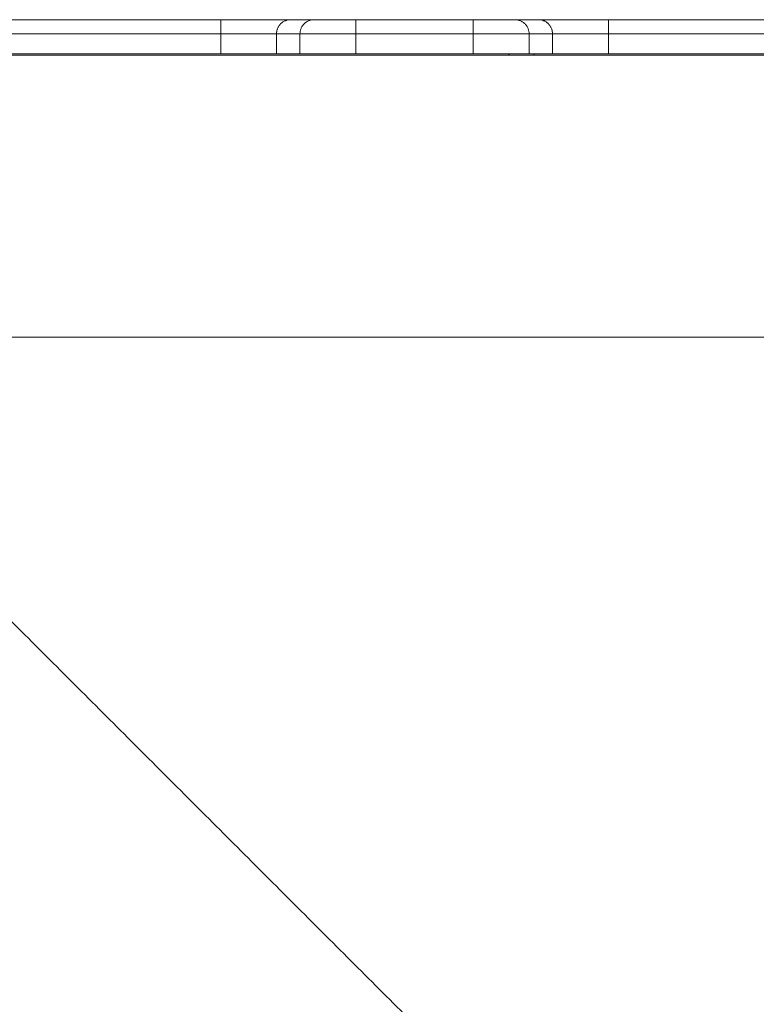
# Model space of a CAD drawing. Units: millimetres. Extents: x -3.4 to 15, y 6.4 to 26.6.
# Drawn here: x 8.9 to 9.2, y 11.5 to 11.8 of the extents above; entities that cross this region are included whole.
import ezdxf

# ---------------------------------------------------------------- set-up
doc = ezdxf.new("R2010")
doc.units = ezdxf.units.MM
doc.layers.get('0').update_dxf_attribs({"lineweight": 5})

# ---------------------------------------------------------------- blocks, each defined once
blk = doc.blocks.new('TOP')
for points in [[(8.96946, 11.13906), (8.88535, 11.13906), (8.80123, 11.13906)], [(9.00234, 11.13906), (8.9982, 11.13906), (8.99406, 11.13906)], [(9.05856, 11.13906), (9.03785, 11.13906), (9.01713, 11.13906)], [(9.08163, 11.13906), (9.07749, 11.13906), (9.07335, 11.13906)], [(9.27446, 11.13906), (9.19035, 11.13906), (9.10623, 11.13906)], [(8.96946, 11.13406), (8.88535, 11.13406), (8.80123, 11.13406)], [(8.96946, 11.12706), (8.96946, 11.13056), (8.96946, 11.13406)], [(8.98914, 11.13406), (8.98914, 11.13056), (8.98914, 11.12706)], [(8.98918, 11.13406), (8.98918, 11.13056), (8.98918, 11.12706)], [(8.99743, 11.13406), (8.9933, 11.13406), (8.98918, 11.13406)], [(8.99743, 11.12706), (8.99743, 11.13056), (8.99743, 11.13406)], [(9.05856, 11.13406), (9.03785, 11.13406), (9.01713, 11.13406)], [(9.01713, 11.12706), (9.01713, 11.13056), (9.01713, 11.13406)], [(9.05856, 11.12706), (9.05856, 11.13056), (9.05856, 11.13406)], [(9.07826, 11.12706), (9.07826, 11.13056), (9.07826, 11.13406)], [(9.08651, 11.13406), (9.08239, 11.13406), (9.07826, 11.13406)], [(9.08651, 11.12706), (9.08651, 11.13056), (9.08651, 11.13406)], [(9.08655, 11.12706), (9.08655, 11.13056), (9.08655, 11.13406)], [(9.27446, 11.13406), (9.19035, 11.13406), (9.10623, 11.13406)], [(9.10623, 11.13406), (9.10623, 11.13056), (9.10623, 11.12706)], [(8.70535, 11.12656), (9.19035, 11.12656), (9.67535, 11.12656)], [(8.80123, 11.12706), (8.88535, 11.12706), (8.96946, 11.12706)], [(8.98918, 11.12706), (8.9933, 11.12706), (8.99743, 11.12706)], [(9.01713, 11.12706), (9.03785, 11.12706), (9.05856, 11.12706)], [(9.07826, 11.12706), (9.08239, 11.12706), (9.08651, 11.12706)], [(9.10623, 11.12706), (9.19035, 11.12706), (9.27446, 11.12706)], [(9.58535, 11.02706), (9.19035, 11.02706), (8.79535, 11.02706)], [(8.79535, 11.02706), (8.95535, 10.86706), (9.11535, 10.70706)]]:
    blk.add_open_spline(points, degree=2)
for points, weights in [([(8.96946, 11.13406), (8.96946, 11.13906), (8.96946, 11.13906)], [1, 0.707106781187, 1]), ([(8.99406, 11.13906), (8.99033, 11.13906), (8.96946, 11.13906)], [1, 0.76759914287, 1]), ([(8.98914, 11.13406), (8.98914, 11.13906), (8.99406, 11.13906)], [1, 0.707106781187, 1]), ([(8.99406, 11.13906), (8.98918, 11.13906), (8.98918, 11.13406)], [1, 0.707106781187, 1]), ([(9.01713, 11.13906), (9.00445, 11.13906), (9.00234, 11.13906)], [1, 0.763757997263, 1]), ([(9.01713, 11.13406), (9.01713, 11.13906), (9.01713, 11.13906)], [1, 0.707106781187, 1]), ([(9.05856, 11.13406), (9.05856, 11.13906), (9.05856, 11.13906)], [1, 0.707106781187, 1]), ([(9.07335, 11.13906), (9.07124, 11.13906), (9.05856, 11.13906)], [1, 0.763757997263, 1]), ([(9.08651, 11.13406), (9.08651, 11.13906), (9.08163, 11.13906)], [1, 0.707106781187, 1]), ([(9.08163, 11.13906), (9.08655, 11.13906), (9.08655, 11.13406)], [1, 0.707106781187, 1]), ([(9.10623, 11.13906), (9.08536, 11.13906), (9.08163, 11.13906)], [1, 0.76759914287, 1]), ([(9.10623, 11.13406), (9.10623, 11.13906), (9.10623, 11.13906)], [1, 0.707106781187, 1]), ([(8.96946, 11.13406), (8.98616, 11.13406), (8.98914, 11.13406)], [1, 0.76759914287, 1]), ([(8.98918, 11.13406), (8.98915, 11.13406), (8.98914, 11.13406)], [1, 0.999789520529, 1]), ([(9.01713, 11.13406), (9.00035, 11.13406), (8.99743, 11.13406)], [1, 0.766044443119, 1]), ([(9.07826, 11.13406), (9.07535, 11.13406), (9.05856, 11.13406)], [1, 0.766044443119, 1]), ([(9.08655, 11.13406), (9.08654, 11.13406), (9.08651, 11.13406)], [1, 0.999789520529, 1]), ([(9.08655, 11.13406), (9.08953, 11.13406), (9.10623, 11.13406)], [1, 0.76759914287, 1]), ([(8.98914, 11.12706), (8.98616, 11.12706), (8.96946, 11.12706)], [1, 0.76759914287, 1]), ([(8.98918, 11.12706), (8.98915, 11.12706), (8.98914, 11.12706)], [1, 0.999789520529, 1]), ([(8.99743, 11.12706), (9.00035, 11.12706), (9.01713, 11.12706)], [1, 0.766044443119, 1]), ([(9.05856, 11.12706), (9.07535, 11.12706), (9.07826, 11.12706)], [1, 0.766044443119, 1]), ([(9.07094, 11.12656), (9.07119, 11.12682), (9.07146, 11.12706)], [0.853985089596, 0.852893906627, 0.854560849721]), ([(9.08025, 11.12656), (9.08, 11.12682), (9.07973, 11.12706)], [0.853985093917, 0.852893907008, 0.854560838474]), ([(9.08655, 11.12706), (9.08654, 11.12706), (9.08651, 11.12706)], [1, 0.999789520529, 1]), ([(9.10623, 11.12706), (9.08953, 11.12706), (9.08655, 11.12706)], [1, 0.76759914287, 1])]:
    blk.add_rational_spline(points, weights, degree=2)
for points, knots in [([(8.99743, 11.13406), (8.99743, 11.13439), (8.99746, 11.13471), (8.99756, 11.13519), (8.9976, 11.13535), (8.99769, 11.13567), (8.99774, 11.13582), (8.99793, 11.13628), (8.99808, 11.13656), (8.99843, 11.13711), (8.99864, 11.13736), (8.99909, 11.13782), (8.99934, 11.13803), (8.99988, 11.1384), (9.00016, 11.13855), (9.00075, 11.1388), (9.00106, 11.1389), (9.00169, 11.13903), (9.00202, 11.13906), (9.00234, 11.13906)], [-7.866626, -7.866626, -7.866626, -7.866626, -6.883298, -6.883298, -6.391634, -6.391634, -5.89997, -5.89997, -4.916641, -4.916641, -3.933313, -3.933313, -2.949985, -2.949985, -1.966657, -1.966657, -0.983328, -0.983328, 0, 0, 0, 0]), ([(9.07335, 11.13906), (9.07351, 11.13906), (9.07368, 11.13905), (9.074, 11.13902), (9.07416, 11.13899), (9.07463, 11.1389), (9.07494, 11.1388), (9.07553, 11.13855), (9.07582, 11.1384), (9.07635, 11.13803), (9.0766, 11.13782), (9.07705, 11.13736), (9.07726, 11.13711), (9.07761, 11.13656), (9.07776, 11.13628), (9.07795, 11.13582), (9.078, 11.13567), (9.0781, 11.13535), (9.07813, 11.13519), (9.07823, 11.13471), (9.07826, 11.13439), (9.07826, 11.13406)], [-7.865429, -7.865429, -7.865429, -7.865429, -7.373839, -7.373839, -6.88225, -6.88225, -5.899071, -5.899071, -4.915893, -4.915893, -3.932714, -3.932714, -2.949536, -2.949536, -1.966357, -1.966357, -1.474768, -1.474768, -0.983179, -0.983179, 0, 0, 0, 0])]:
    blk.add_open_spline(points, degree=3, knots=knots)
blk = doc.blocks.new('S405')
blk.add_blockref('TOP', (0, 0.70248))

msp = doc.modelspace()

# ---------------------------------------------------------------- block references
msp.add_blockref('S405', (0, 0))

doc.saveas('drawing.dxf')
